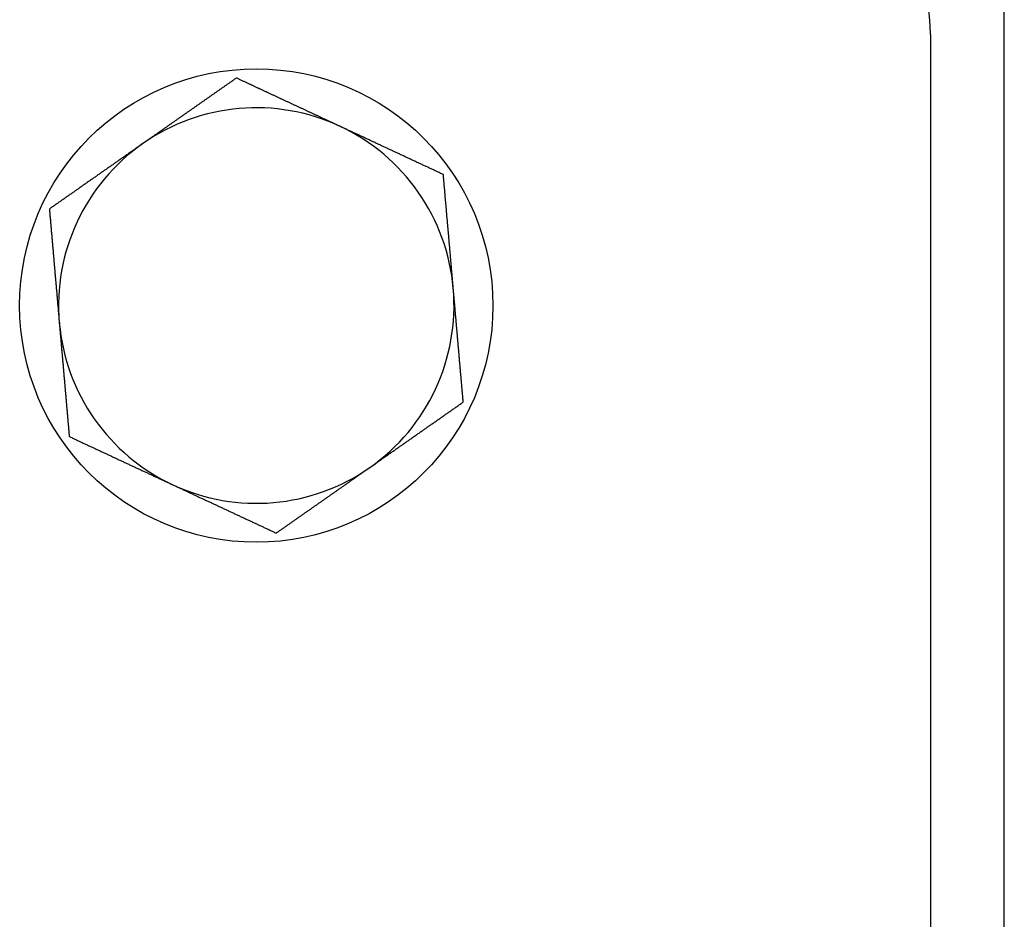
# Model space of a CAD drawing. Extents: x 12 to 85, y 7 to 130.
# Drawn here: x 34 to 35, y 8 to 10 of the extents above; entities that cross this region are included whole.
import ezdxf

# ---------------------------------------------------------------- set-up
doc = ezdxf.new("R2010")
doc.units = 0
doc.layers.add('TRIMETRIC', color=7, linetype='CONTINUOUS')

msp = doc.modelspace()

# ---------------------------------------------------------------- linework, layer by layer
at = {"layer": 'TRIMETRIC', "color": 7, "linetype": 'CONTINUOUS'}
for p, q in [((35.325, 7.25), (35.325, 91.007)), ((35.22, 9.642), (35.22, 7.2754))]:
    msp.add_line(p, q, dxfattribs=at)
at = {"layer": 'TRIMETRIC', "color": 7}
for points in [[(34.2337, 9.5802, 0), (34.2329, 9.5797, 0), (34.232, 9.5791, 0), (34.2312, 9.5785, 0), (34.2304, 9.5779, 0), (34.2295, 9.5773, 0), (34.2287, 9.5767, 0), (34.2279, 9.5761, 0), (34.227, 9.5755, 0), (34.2262, 9.575, 0), (34.2254, 9.5744, 0), (34.2245, 9.5738, 0), (34.2237, 9.5732, 0), (34.2229, 9.5726, 0), (34.222, 9.572, 0), (34.2212, 9.5715, 0), (34.2203, 9.5709, 0), (34.2195, 9.5703, 0), (34.2187, 9.5697, 0), (34.2178, 9.5691, 0), (34.217, 9.5685, 0), (34.2162, 9.5679, 0), (34.2153, 9.5674, 0), (34.2145, 9.5668, 0), (34.2137, 9.5662, 0), (34.2128, 9.5656, 0), (34.212, 9.565, 0), (34.2112, 9.5644, 0), (34.2103, 9.5639, 0), (34.2095, 9.5633, 0), (34.2086, 9.5627, 0), (34.2078, 9.5621, 0), (34.207, 9.5615, 0), (34.2061, 9.5609, 0), (34.2053, 9.5603, 0), (34.2045, 9.5597, 0), (34.2036, 9.5592, 0), (34.2028, 9.5586, 0), (34.202, 9.558, 0), (34.2011, 9.5574, 0), (34.2003, 9.5568, 0), (34.1995, 9.5562, 0), (34.1986, 9.5557, 0), (34.1978, 9.5551, 0), (34.1969, 9.5545, 0), (34.1961, 9.5539, 0), (34.1953, 9.5533, 0), (34.1944, 9.5527, 0), (34.1936, 9.5521, 0), (34.1928, 9.5516, 0), (34.1919, 9.551, 0), (34.1911, 9.5504, 0), (34.1903, 9.5498, 0), (34.1894, 9.5492, 0), (34.1886, 9.5486, 0), (34.1878, 9.548, 0), (34.1869, 9.5475, 0), (34.1861, 9.5469, 0), (34.1852, 9.5463, 0), (34.1844, 9.5457, 0), (34.1836, 9.5451, 0), (34.1827, 9.5445, 0), (34.1819, 9.544, 0), (34.1811, 9.5434, 0), (34.1802, 9.5428, 0), (34.1794, 9.5422, 0), (34.1786, 9.5416, 0), (34.1777, 9.541, 0), (34.1769, 9.5404, 0), (34.176, 9.5398, 0), (34.1752, 9.5393, 0), (34.1744, 9.5387, 0), (34.1735, 9.5381, 0), (34.1727, 9.5375, 0), (34.1719, 9.5369, 0), (34.171, 9.5363, 0), (34.1702, 9.5358, 0), (34.1694, 9.5352, 0), (34.1685, 9.5346, 0), (34.1677, 9.534, 0), (34.1669, 9.5334, 0), (34.166, 9.5328, 0), (34.1652, 9.5322, 0), (34.1643, 9.5317, 0), (34.1635, 9.5311, 0), (34.1627, 9.5305, 0), (34.1618, 9.5299, 0), (34.161, 9.5293, 0), (34.1602, 9.5287, 0), (34.1593, 9.5282, 0), (34.1585, 9.5276, 0), (34.1577, 9.527, 0), (34.1568, 9.5264, 0), (34.156, 9.5258, 0), (34.1552, 9.5252, 0), (34.1543, 9.5246, 0), (34.1535, 9.5241, 0), (34.1526, 9.5235, 0), (34.1518, 9.5229, 0), (34.151, 9.5223, 0), (34.1501, 9.5217, 0), (34.1493, 9.5211, 0), (34.1485, 9.5205, 0), (34.1476, 9.52, 0), (34.1468, 9.5194, 0), (34.146, 9.5188, 0), (34.1451, 9.5182, 0), (34.1443, 9.5176, 0), (34.1435, 9.517, 0), (34.1426, 9.5164, 0), (34.1418, 9.5159, 0), (34.1409, 9.5153, 0), (34.1401, 9.5147, 0), (34.1393, 9.5141, 0), (34.1384, 9.5135, 0), (34.1376, 9.5129, 0), (34.1368, 9.5123, 0), (34.1359, 9.5118, 0), (34.1351, 9.5112, 0), (34.1343, 9.5106, 0), (34.1334, 9.51, 0), (34.1326, 9.5094, 0), (34.1318, 9.5088, 0), (34.1309, 9.5083, 0), (34.1301, 9.5077, 0), (34.1292, 9.5071, 0), (34.1284, 9.5065, 0), (34.1276, 9.5059, 0), (34.1267, 9.5053, 0), (34.1259, 9.5047, 0), (34.1251, 9.5041, 0), (34.1242, 9.5036, 0), (34.1234, 9.503, 0), (34.1226, 9.5024, 0), (34.1217, 9.5018, 0), (34.1209, 9.5012, 0), (34.12, 9.5006, 0), (34.1192, 9.5001, 0), (34.1184, 9.4995, 0), (34.1175, 9.4989, 0), (34.1167, 9.4983, 0), (34.1159, 9.4977, 0), (34.115, 9.4971, 0), (34.1142, 9.4965, 0), (34.1134, 9.496, 0), (34.1125, 9.4954, 0), (34.1117, 9.4948, 0), (34.1109, 9.4942, 0), (34.11, 9.4936, 0), (34.1092, 9.493, 0), (34.1083, 9.4924, 0), (34.1075, 9.4919, 0), (34.1067, 9.4913, 0), (34.1058, 9.4907, 0), (34.105, 9.4901, 0), (34.1042, 9.4895, 0), (34.1033, 9.4889, 0), (34.1025, 9.4884, 0), (34.1017, 9.4878, 0), (34.1008, 9.4872, 0)], [(34.3808, 9.5117, 0), (34.3798, 9.5121, 0), (34.3789, 9.5125, 0), (34.378, 9.513, 0), (34.3771, 9.5134, 0), (34.3761, 9.5138, 0), (34.3752, 9.5143, 0), (34.3743, 9.5147, 0), (34.3734, 9.5151, 0), (34.3724, 9.5155, 0), (34.3715, 9.516, 0), (34.3706, 9.5164, 0), (34.3697, 9.5168, 0), (34.3687, 9.5173, 0), (34.3678, 9.5177, 0), (34.3669, 9.5181, 0), (34.366, 9.5186, 0), (34.365, 9.519, 0), (34.3641, 9.5194, 0), (34.3632, 9.5199, 0), (34.3623, 9.5203, 0), (34.3613, 9.5207, 0), (34.3604, 9.5212, 0), (34.3595, 9.5216, 0), (34.3586, 9.522, 0), (34.3576, 9.5224, 0), (34.3567, 9.5229, 0), (34.3558, 9.5233, 0), (34.3549, 9.5237, 0), (34.3539, 9.5242, 0), (34.353, 9.5246, 0), (34.3521, 9.525, 0), (34.3512, 9.5255, 0), (34.3502, 9.5259, 0), (34.3493, 9.5263, 0), (34.3484, 9.5268, 0), (34.3475, 9.5272, 0), (34.3465, 9.5276, 0), (34.3456, 9.5281, 0), (34.3447, 9.5285, 0), (34.3438, 9.5289, 0), (34.3428, 9.5294, 0), (34.3419, 9.5298, 0), (34.341, 9.5302, 0), (34.3401, 9.5306, 0), (34.3391, 9.5311, 0), (34.3382, 9.5315, 0), (34.3373, 9.5319, 0), (34.3364, 9.5324, 0), (34.3354, 9.5328, 0), (34.3345, 9.5332, 0), (34.3336, 9.5337, 0), (34.3327, 9.5341, 0), (34.3317, 9.5345, 0), (34.3308, 9.535, 0), (34.3299, 9.5354, 0), (34.329, 9.5358, 0), (34.328, 9.5363, 0), (34.3271, 9.5367, 0), (34.3262, 9.5371, 0), (34.3253, 9.5375, 0), (34.3243, 9.538, 0), (34.3234, 9.5384, 0), (34.3225, 9.5388, 0), (34.3216, 9.5393, 0), (34.3206, 9.5397, 0), (34.3197, 9.5401, 0), (34.3188, 9.5406, 0), (34.3179, 9.541, 0), (34.3169, 9.5414, 0), (34.316, 9.5419, 0), (34.3151, 9.5423, 0), (34.3142, 9.5427, 0), (34.3132, 9.5432, 0), (34.3123, 9.5436, 0), (34.3114, 9.544, 0), (34.3105, 9.5444, 0), (34.3096, 9.5449, 0), (34.3086, 9.5453, 0), (34.3077, 9.5457, 0), (34.3068, 9.5462, 0), (34.3059, 9.5466, 0), (34.3049, 9.547, 0), (34.304, 9.5475, 0), (34.3031, 9.5479, 0), (34.3022, 9.5483, 0), (34.3012, 9.5488, 0), (34.3003, 9.5492, 0), (34.2994, 9.5496, 0), (34.2985, 9.5501, 0), (34.2975, 9.5505, 0), (34.2966, 9.5509, 0), (34.2957, 9.5513, 0), (34.2948, 9.5518, 0), (34.2938, 9.5522, 0), (34.2929, 9.5526, 0), (34.292, 9.5531, 0), (34.2911, 9.5535, 0), (34.2901, 9.5539, 0), (34.2892, 9.5544, 0), (34.2883, 9.5548, 0), (34.2874, 9.5552, 0), (34.2864, 9.5557, 0), (34.2855, 9.5561, 0), (34.2846, 9.5565, 0), (34.2837, 9.557, 0), (34.2827, 9.5574, 0), (34.2818, 9.5578, 0), (34.2809, 9.5582, 0), (34.28, 9.5587, 0), (34.279, 9.5591, 0), (34.2781, 9.5595, 0), (34.2772, 9.56, 0), (34.2763, 9.5604, 0), (34.2753, 9.5608, 0), (34.2744, 9.5613, 0), (34.2735, 9.5617, 0), (34.2726, 9.5621, 0), (34.2716, 9.5626, 0), (34.2707, 9.563, 0), (34.2698, 9.5634, 0), (34.2689, 9.5639, 0), (34.2679, 9.5643, 0), (34.267, 9.5647, 0), (34.2661, 9.5651, 0), (34.2652, 9.5656, 0), (34.2642, 9.566, 0), (34.2633, 9.5664, 0), (34.2624, 9.5669, 0), (34.2615, 9.5673, 0), (34.2605, 9.5677, 0), (34.2596, 9.5682, 0), (34.2587, 9.5686, 0), (34.2578, 9.569, 0), (34.2568, 9.5695, 0), (34.2559, 9.5699, 0), (34.255, 9.5703, 0), (34.2541, 9.5708, 0), (34.2531, 9.5712, 0), (34.2522, 9.5716, 0), (34.2513, 9.572, 0), (34.2504, 9.5725, 0), (34.2494, 9.5729, 0), (34.2485, 9.5733, 0), (34.2476, 9.5738, 0), (34.2467, 9.5742, 0), (34.2457, 9.5746, 0), (34.2448, 9.5751, 0), (34.2439, 9.5755, 0), (34.243, 9.5759, 0), (34.242, 9.5764, 0), (34.2411, 9.5768, 0), (34.2402, 9.5772, 0), (34.2393, 9.5777, 0), (34.2383, 9.5781, 0), (34.2374, 9.5785, 0), (34.2365, 9.5789, 0), (34.2356, 9.5794, 0), (34.2346, 9.5798, 0), (34.2337, 9.5802, 0)], [(34.5278, 9.4431, 0), (34.5266, 9.4436, 0), (34.5255, 9.4442, 0), (34.5243, 9.4447, 0), (34.5232, 9.4453, 0), (34.522, 9.4458, 0), (34.5208, 9.4464, 0), (34.5197, 9.4469, 0), (34.5185, 9.4474, 0), (34.5174, 9.448, 0), (34.5162, 9.4485, 0), (34.5151, 9.449, 0), (34.5139, 9.4496, 0), (34.5127, 9.4501, 0), (34.5116, 9.4507, 0), (34.5104, 9.4512, 0), (34.5093, 9.4518, 0), (34.5081, 9.4523, 0), (34.507, 9.4528, 0), (34.5058, 9.4534, 0), (34.5046, 9.4539, 0), (34.5035, 9.4544, 0), (34.5023, 9.455, 0), (34.5012, 9.4555, 0), (34.5, 9.4561, 0), (34.4988, 9.4566, 0), (34.4977, 9.4572, 0), (34.4965, 9.4577, 0), (34.4954, 9.4582, 0), (34.4942, 9.4588, 0), (34.4931, 9.4593, 0), (34.4919, 9.4598, 0), (34.4907, 9.4604, 0), (34.4896, 9.4609, 0), (34.4884, 9.4615, 0), (34.4873, 9.462, 0), (34.4861, 9.4625, 0), (34.485, 9.4631, 0), (34.4838, 9.4636, 0), (34.4826, 9.4642, 0), (34.4815, 9.4647, 0), (34.4803, 9.4652, 0), (34.4792, 9.4658, 0), (34.478, 9.4663, 0), (34.4768, 9.4669, 0), (34.4757, 9.4674, 0), (34.4745, 9.4679, 0), (34.4734, 9.4685, 0), (34.4722, 9.469, 0), (34.4711, 9.4696, 0), (34.4699, 9.4701, 0), (34.4687, 9.4706, 0), (34.4676, 9.4712, 0), (34.4664, 9.4717, 0), (34.4653, 9.4723, 0), (34.4641, 9.4728, 0), (34.463, 9.4733, 0), (34.4618, 9.4739, 0), (34.4606, 9.4744, 0), (34.4595, 9.475, 0), (34.4583, 9.4755, 0), (34.4572, 9.476, 0), (34.456, 9.4766, 0), (34.4549, 9.4771, 0), (34.4537, 9.4777, 0), (34.4525, 9.4782, 0), (34.4514, 9.4787, 0), (34.4502, 9.4793, 0), (34.4491, 9.4798, 0), (34.4479, 9.4804, 0), (34.4467, 9.4809, 0), (34.4456, 9.4814, 0), (34.4444, 9.482, 0), (34.4433, 9.4825, 0), (34.4421, 9.4831, 0), (34.441, 9.4836, 0), (34.4398, 9.4841, 0), (34.4386, 9.4847, 0), (34.4375, 9.4852, 0), (34.4363, 9.4858, 0), (34.4352, 9.4863, 0), (34.434, 9.4868, 0), (34.4329, 9.4874, 0), (34.4317, 9.4879, 0), (34.4305, 9.4885, 0), (34.4294, 9.489, 0), (34.4282, 9.4895, 0), (34.4271, 9.4901, 0), (34.4259, 9.4906, 0), (34.4248, 9.4912, 0), (34.4236, 9.4917, 0), (34.4224, 9.4922, 0), (34.4213, 9.4928, 0), (34.4201, 9.4933, 0), (34.419, 9.4939, 0), (34.4178, 9.4944, 0), (34.4166, 9.4949, 0), (34.4155, 9.4955, 0), (34.4143, 9.496, 0), (34.4132, 9.4966, 0), (34.412, 9.4971, 0), (34.4109, 9.4976, 0), (34.4097, 9.4982, 0), (34.4085, 9.4987, 0), (34.4074, 9.4993, 0), (34.4062, 9.4998, 0), (34.4051, 9.5003, 0), (34.4039, 9.5009, 0), (34.4028, 9.5014, 0), (34.4016, 9.502, 0), (34.4004, 9.5025, 0), (34.3993, 9.503, 0), (34.3981, 9.5036, 0), (34.397, 9.5041, 0), (34.3958, 9.5046, 0), (34.3946, 9.5052, 0), (34.3935, 9.5057, 0), (34.3923, 9.5063, 0), (34.3912, 9.5068, 0), (34.39, 9.5074, 0), (34.3889, 9.5079, 0), (34.3877, 9.5084, 0), (34.3865, 9.509, 0), (34.3854, 9.5095, 0), (34.3842, 9.51, 0), (34.3831, 9.5106, 0), (34.3819, 9.5111, 0), (34.3808, 9.5117, 0)], [(34.1008, 9.4872, 0), (34.0998, 9.4864, 0), (34.0987, 9.4857, 0), (34.0977, 9.485, 0), (34.0966, 9.4842, 0), (34.0956, 9.4835, 0), (34.0945, 9.4828, 0), (34.0935, 9.482, 0), (34.0925, 9.4813, 0), (34.0914, 9.4806, 0), (34.0904, 9.4799, 0), (34.0893, 9.4791, 0), (34.0883, 9.4784, 0), (34.0872, 9.4777, 0), (34.0862, 9.4769, 0), (34.0851, 9.4762, 0), (34.0841, 9.4755, 0), (34.083, 9.4747, 0), (34.082, 9.474, 0), (34.0809, 9.4733, 0), (34.0799, 9.4725, 0), (34.0788, 9.4718, 0), (34.0778, 9.4711, 0), (34.0768, 9.4703, 0), (34.0757, 9.4696, 0), (34.0747, 9.4689, 0), (34.0736, 9.4681, 0), (34.0726, 9.4674, 0), (34.0715, 9.4667, 0), (34.0705, 9.4659, 0), (34.0694, 9.4652, 0), (34.0684, 9.4645, 0), (34.0673, 9.4637, 0), (34.0663, 9.463, 0), (34.0652, 9.4623, 0), (34.0642, 9.4615, 0), (34.0632, 9.4608, 0), (34.0621, 9.4601, 0), (34.0611, 9.4593, 0), (34.06, 9.4586, 0), (34.059, 9.4579, 0), (34.0579, 9.4571, 0), (34.0569, 9.4564, 0), (34.0558, 9.4557, 0), (34.0548, 9.4549, 0), (34.0537, 9.4542, 0), (34.0527, 9.4535, 0), (34.0516, 9.4527, 0), (34.0506, 9.452, 0), (34.0496, 9.4513, 0), (34.0485, 9.4505, 0), (34.0475, 9.4498, 0), (34.0464, 9.4491, 0), (34.0454, 9.4483, 0), (34.0443, 9.4476, 0), (34.0433, 9.4469, 0), (34.0422, 9.4461, 0), (34.0412, 9.4454, 0), (34.0401, 9.4447, 0), (34.0391, 9.4439, 0), (34.038, 9.4432, 0), (34.037, 9.4425, 0), (34.0359, 9.4418, 0), (34.0349, 9.441, 0), (34.0339, 9.4403, 0), (34.0328, 9.4396, 0), (34.0318, 9.4388, 0), (34.0307, 9.4381, 0), (34.0297, 9.4374, 0), (34.0286, 9.4366, 0), (34.0276, 9.4359, 0), (34.0265, 9.4352, 0), (34.0255, 9.4344, 0), (34.0244, 9.4337, 0), (34.0234, 9.433, 0), (34.0223, 9.4322, 0), (34.0213, 9.4315, 0), (34.0203, 9.4308, 0), (34.0192, 9.43, 0), (34.0182, 9.4293, 0), (34.0171, 9.4286, 0), (34.0161, 9.4278, 0), (34.015, 9.4271, 0), (34.014, 9.4264, 0), (34.0129, 9.4256, 0), (34.0119, 9.4249, 0), (34.0108, 9.4242, 0), (34.0098, 9.4234, 0), (34.0087, 9.4227, 0), (34.0077, 9.422, 0), (34.0066, 9.4212, 0), (34.0056, 9.4205, 0), (34.0046, 9.4198, 0), (34.0035, 9.419, 0), (34.0025, 9.4183, 0), (34.0014, 9.4176, 0), (34.0004, 9.4168, 0), (33.9993, 9.4161, 0), (33.9983, 9.4154, 0), (33.9972, 9.4146, 0), (33.9962, 9.4139, 0), (33.9951, 9.4132, 0), (33.9941, 9.4124, 0), (33.993, 9.4117, 0), (33.992, 9.411, 0), (33.991, 9.4102, 0), (33.9899, 9.4095, 0), (33.9889, 9.4088, 0), (33.9878, 9.408, 0), (33.9868, 9.4073, 0), (33.9857, 9.4066, 0), (33.9847, 9.4058, 0), (33.9836, 9.4051, 0), (33.9826, 9.4044, 0), (33.9815, 9.4037, 0), (33.9805, 9.4029, 0), (33.9794, 9.4022, 0), (33.9784, 9.4015, 0), (33.9773, 9.4007, 0), (33.9763, 9.4, 0), (33.9753, 9.3993, 0), (33.9742, 9.3985, 0), (33.9732, 9.3978, 0), (33.9721, 9.3971, 0), (33.9711, 9.3963, 0), (33.97, 9.3956, 0), (33.969, 9.3949, 0), (33.9679, 9.3941, 0)], [(34.5419, 9.2815, 0), (34.5418, 9.2825, 0), (34.5418, 9.2835, 0), (34.5417, 9.2845, 0), (34.5416, 9.2856, 0), (34.5415, 9.2866, 0), (34.5414, 9.2876, 0), (34.5413, 9.2886, 0), (34.5412, 9.2896, 0), (34.5411, 9.2906, 0), (34.541, 9.2917, 0), (34.541, 9.2927, 0), (34.5409, 9.2937, 0), (34.5408, 9.2947, 0), (34.5407, 9.2957, 0), (34.5406, 9.2967, 0), (34.5405, 9.2978, 0), (34.5404, 9.2988, 0), (34.5403, 9.2998, 0), (34.5402, 9.3008, 0), (34.5402, 9.3018, 0), (34.5401, 9.3028, 0), (34.54, 9.3039, 0), (34.5399, 9.3049, 0), (34.5398, 9.3059, 0), (34.5397, 9.3069, 0), (34.5396, 9.3079, 0), (34.5395, 9.3089, 0), (34.5394, 9.31, 0), (34.5394, 9.311, 0), (34.5393, 9.312, 0), (34.5392, 9.313, 0), (34.5391, 9.314, 0), (34.539, 9.315, 0), (34.5389, 9.3161, 0), (34.5388, 9.3171, 0), (34.5387, 9.3181, 0), (34.5386, 9.3191, 0), (34.5386, 9.3201, 0), (34.5385, 9.3211, 0), (34.5384, 9.3222, 0), (34.5383, 9.3232, 0), (34.5382, 9.3242, 0), (34.5381, 9.3252, 0), (34.538, 9.3262, 0), (34.5379, 9.3272, 0), (34.5378, 9.3283, 0), (34.5378, 9.3293, 0), (34.5377, 9.3303, 0), (34.5376, 9.3313, 0), (34.5375, 9.3323, 0), (34.5374, 9.3333, 0), (34.5373, 9.3344, 0), (34.5372, 9.3354, 0), (34.5371, 9.3364, 0), (34.537, 9.3374, 0), (34.537, 9.3384, 0), (34.5369, 9.3394, 0), (34.5368, 9.3405, 0), (34.5367, 9.3415, 0), (34.5366, 9.3425, 0), (34.5365, 9.3435, 0), (34.5364, 9.3445, 0), (34.5363, 9.3455, 0), (34.5362, 9.3465, 0), (34.5362, 9.3476, 0), (34.5361, 9.3486, 0), (34.536, 9.3496, 0), (34.5359, 9.3506, 0), (34.5358, 9.3516, 0), (34.5357, 9.3526, 0), (34.5356, 9.3537, 0), (34.5355, 9.3547, 0), (34.5354, 9.3557, 0), (34.5354, 9.3567, 0), (34.5353, 9.3577, 0), (34.5352, 9.3587, 0), (34.5351, 9.3598, 0), (34.535, 9.3608, 0), (34.5349, 9.3618, 0), (34.5348, 9.3628, 0), (34.5347, 9.3638, 0), (34.5346, 9.3648, 0), (34.5345, 9.3659, 0), (34.5345, 9.3669, 0), (34.5344, 9.3679, 0), (34.5343, 9.3689, 0), (34.5342, 9.3699, 0), (34.5341, 9.3709, 0), (34.534, 9.372, 0), (34.5339, 9.373, 0), (34.5338, 9.374, 0), (34.5337, 9.375, 0), (34.5337, 9.376, 0), (34.5336, 9.377, 0), (34.5335, 9.3781, 0), (34.5334, 9.3791, 0), (34.5333, 9.3801, 0), (34.5332, 9.3811, 0), (34.5331, 9.3821, 0), (34.533, 9.3831, 0), (34.5329, 9.3841, 0), (34.5329, 9.3852, 0), (34.5328, 9.3862, 0), (34.5327, 9.3872, 0), (34.5326, 9.3882, 0), (34.5325, 9.3892, 0), (34.5324, 9.3902, 0), (34.5323, 9.3913, 0), (34.5322, 9.3923, 0), (34.5321, 9.3933, 0), (34.5321, 9.3943, 0), (34.532, 9.3953, 0), (34.5319, 9.3963, 0), (34.5318, 9.3974, 0), (34.5317, 9.3984, 0), (34.5316, 9.3994, 0), (34.5315, 9.4004, 0), (34.5314, 9.4014, 0), (34.5313, 9.4024, 0), (34.5313, 9.4035, 0), (34.5312, 9.4045, 0), (34.5311, 9.4055, 0), (34.531, 9.4065, 0), (34.5309, 9.4075, 0), (34.5308, 9.4085, 0), (34.5307, 9.4096, 0), (34.5306, 9.4106, 0), (34.5305, 9.4116, 0), (34.5305, 9.4126, 0), (34.5304, 9.4136, 0), (34.5303, 9.4146, 0), (34.5302, 9.4157, 0), (34.5301, 9.4167, 0), (34.53, 9.4177, 0), (34.5299, 9.4187, 0), (34.5298, 9.4197, 0), (34.5297, 9.4207, 0), (34.5297, 9.4218, 0), (34.5296, 9.4228, 0), (34.5295, 9.4238, 0), (34.5294, 9.4248, 0), (34.5293, 9.4258, 0), (34.5292, 9.4268, 0), (34.5291, 9.4279, 0), (34.529, 9.4289, 0), (34.5289, 9.4299, 0), (34.5289, 9.4309, 0), (34.5288, 9.4319, 0), (34.5287, 9.4329, 0), (34.5286, 9.434, 0), (34.5285, 9.435, 0), (34.5284, 9.436, 0), (34.5283, 9.437, 0), (34.5282, 9.438, 0), (34.5281, 9.439, 0), (34.5281, 9.4401, 0), (34.528, 9.4411, 0), (34.5279, 9.4421, 0), (34.5278, 9.4431, 0)], [(33.9679, 9.3941, 0), (33.968, 9.3929, 0), (33.9682, 9.3916, 0), (33.9683, 9.3903, 0), (33.9684, 9.389, 0), (33.9685, 9.3878, 0), (33.9686, 9.3865, 0), (33.9687, 9.3852, 0), (33.9688, 9.384, 0), (33.9689, 9.3827, 0), (33.969, 9.3814, 0), (33.9692, 9.3801, 0), (33.9693, 9.3789, 0), (33.9694, 9.3776, 0), (33.9695, 9.3763, 0), (33.9696, 9.375, 0), (33.9697, 9.3738, 0), (33.9698, 9.3725, 0), (33.9699, 9.3712, 0), (33.97, 9.3699, 0), (33.9702, 9.3687, 0), (33.9703, 9.3674, 0), (33.9704, 9.3661, 0), (33.9705, 9.3649, 0), (33.9706, 9.3636, 0), (33.9707, 9.3623, 0), (33.9708, 9.361, 0), (33.9709, 9.3598, 0), (33.971, 9.3585, 0), (33.9712, 9.3572, 0), (33.9713, 9.3559, 0), (33.9714, 9.3547, 0), (33.9715, 9.3534, 0), (33.9716, 9.3521, 0), (33.9717, 9.3509, 0), (33.9718, 9.3496, 0), (33.9719, 9.3483, 0), (33.9721, 9.347, 0), (33.9722, 9.3458, 0), (33.9723, 9.3445, 0), (33.9724, 9.3432, 0), (33.9725, 9.342, 0), (33.9726, 9.3407, 0), (33.9727, 9.3394, 0), (33.9728, 9.3381, 0), (33.9729, 9.3369, 0), (33.9731, 9.3356, 0), (33.9732, 9.3343, 0), (33.9733, 9.333, 0), (33.9734, 9.3318, 0), (33.9735, 9.3305, 0), (33.9736, 9.3292, 0), (33.9737, 9.3279, 0), (33.9738, 9.3267, 0), (33.9739, 9.3254, 0), (33.9741, 9.3241, 0), (33.9742, 9.3229, 0), (33.9743, 9.3216, 0), (33.9744, 9.3203, 0), (33.9745, 9.3191, 0), (33.9746, 9.3178, 0), (33.9747, 9.3165, 0), (33.9748, 9.3152, 0), (33.9749, 9.314, 0), (33.9751, 9.3127, 0), (33.9752, 9.3114, 0), (33.9753, 9.3101, 0), (33.9754, 9.3089, 0), (33.9755, 9.3076, 0), (33.9756, 9.3063, 0), (33.9757, 9.305, 0), (33.9758, 9.3038, 0), (33.9759, 9.3025, 0), (33.9761, 9.3012, 0), (33.9762, 9.3, 0), (33.9763, 9.2987, 0), (33.9764, 9.2974, 0), (33.9765, 9.2961, 0), (33.9766, 9.2949, 0), (33.9767, 9.2936, 0), (33.9768, 9.2923, 0), (33.9769, 9.2911, 0), (33.9771, 9.2898, 0), (33.9772, 9.2885, 0), (33.9773, 9.2872, 0), (33.9774, 9.286, 0), (33.9775, 9.2847, 0), (33.9776, 9.2834, 0), (33.9777, 9.2821, 0), (33.9778, 9.2809, 0), (33.978, 9.2796, 0), (33.9781, 9.2783, 0), (33.9782, 9.277, 0), (33.9783, 9.2758, 0), (33.9784, 9.2745, 0), (33.9785, 9.2732, 0), (33.9786, 9.272, 0), (33.9787, 9.2707, 0), (33.9788, 9.2694, 0), (33.979, 9.2681, 0), (33.9791, 9.2669, 0), (33.9792, 9.2656, 0), (33.9793, 9.2643, 0), (33.9794, 9.263, 0), (33.9795, 9.2618, 0), (33.9796, 9.2605, 0), (33.9797, 9.2592, 0), (33.9798, 9.258, 0), (33.98, 9.2567, 0), (33.9801, 9.2554, 0), (33.9802, 9.2541, 0), (33.9803, 9.2529, 0), (33.9804, 9.2516, 0), (33.9805, 9.2503, 0), (33.9806, 9.2491, 0), (33.9807, 9.2478, 0), (33.9808, 9.2465, 0), (33.981, 9.2452, 0), (33.9811, 9.244, 0), (33.9812, 9.2427, 0), (33.9813, 9.2414, 0), (33.9814, 9.2401, 0), (33.9815, 9.2389, 0), (33.9816, 9.2376, 0), (33.9817, 9.2363, 0), (33.9818, 9.235, 0), (33.982, 9.2338, 0), (33.9821, 9.2325, 0)], [(34.5561, 9.1199, 0), (34.556, 9.1207, 0), (34.5559, 9.1216, 0), (34.5558, 9.1224, 0), (34.5558, 9.1233, 0), (34.5557, 9.1241, 0), (34.5556, 9.125, 0), (34.5556, 9.1258, 0), (34.5555, 9.1266, 0), (34.5554, 9.1275, 0), (34.5553, 9.1283, 0), (34.5553, 9.1292, 0), (34.5552, 9.13, 0), (34.5551, 9.1309, 0), (34.555, 9.1317, 0), (34.555, 9.1326, 0), (34.5549, 9.1334, 0), (34.5548, 9.1343, 0), (34.5547, 9.1351, 0), (34.5547, 9.1359, 0), (34.5546, 9.1368, 0), (34.5545, 9.1376, 0), (34.5544, 9.1385, 0), (34.5544, 9.1393, 0), (34.5543, 9.1402, 0), (34.5542, 9.141, 0), (34.5541, 9.1419, 0), (34.5541, 9.1427, 0), (34.554, 9.1436, 0), (34.5539, 9.1444, 0), (34.5539, 9.1453, 0), (34.5538, 9.1461, 0), (34.5537, 9.147, 0), (34.5536, 9.1478, 0), (34.5536, 9.1486, 0), (34.5535, 9.1495, 0), (34.5534, 9.1503, 0), (34.5533, 9.1512, 0), (34.5533, 9.152, 0), (34.5532, 9.1529, 0), (34.5531, 9.1537, 0), (34.553, 9.1546, 0), (34.553, 9.1554, 0), (34.5529, 9.1563, 0), (34.5528, 9.1571, 0), (34.5527, 9.1579, 0), (34.5527, 9.1588, 0), (34.5526, 9.1596, 0), (34.5525, 9.1605, 0), (34.5524, 9.1613, 0), (34.5524, 9.1622, 0), (34.5523, 9.163, 0), (34.5522, 9.1639, 0), (34.5521, 9.1647, 0), (34.5521, 9.1656, 0), (34.552, 9.1664, 0), (34.5519, 9.1673, 0), (34.5519, 9.1681, 0), (34.5518, 9.169, 0), (34.5517, 9.1698, 0), (34.5516, 9.1706, 0), (34.5516, 9.1715, 0), (34.5515, 9.1723, 0), (34.5514, 9.1732, 0), (34.5513, 9.174, 0), (34.5513, 9.1749, 0), (34.5512, 9.1757, 0), (34.5511, 9.1766, 0), (34.551, 9.1774, 0), (34.551, 9.1783, 0), (34.5509, 9.1791, 0), (34.5508, 9.1799, 0), (34.5507, 9.1808, 0), (34.5507, 9.1816, 0), (34.5506, 9.1825, 0), (34.5505, 9.1833, 0), (34.5504, 9.1842, 0), (34.5504, 9.185, 0), (34.5503, 9.1859, 0), (34.5502, 9.1867, 0), (34.5501, 9.1876, 0), (34.5501, 9.1884, 0), (34.55, 9.1893, 0), (34.5499, 9.1901, 0), (34.5499, 9.191, 0), (34.5498, 9.1918, 0), (34.5497, 9.1926, 0), (34.5496, 9.1935, 0), (34.5496, 9.1943, 0), (34.5495, 9.1952, 0), (34.5494, 9.196, 0), (34.5493, 9.1969, 0), (34.5493, 9.1977, 0), (34.5492, 9.1986, 0), (34.5491, 9.1994, 0), (34.549, 9.2003, 0), (34.549, 9.2011, 0), (34.5489, 9.202, 0), (34.5488, 9.2028, 0), (34.5487, 9.2036, 0), (34.5487, 9.2045, 0), (34.5486, 9.2053, 0), (34.5485, 9.2062, 0), (34.5484, 9.207, 0), (34.5484, 9.2079, 0), (34.5483, 9.2087, 0), (34.5482, 9.2096, 0), (34.5481, 9.2104, 0), (34.5481, 9.2113, 0), (34.548, 9.2121, 0), (34.5479, 9.2129, 0), (34.5479, 9.2138, 0), (34.5478, 9.2146, 0), (34.5477, 9.2155, 0), (34.5476, 9.2163, 0), (34.5476, 9.2172, 0), (34.5475, 9.218, 0), (34.5474, 9.2189, 0), (34.5473, 9.2197, 0), (34.5473, 9.2206, 0), (34.5472, 9.2214, 0), (34.5471, 9.2223, 0), (34.547, 9.2231, 0), (34.547, 9.224, 0), (34.5469, 9.2248, 0), (34.5468, 9.2256, 0), (34.5467, 9.2265, 0), (34.5467, 9.2273, 0), (34.5466, 9.2282, 0), (34.5465, 9.229, 0), (34.5464, 9.2299, 0), (34.5464, 9.2307, 0), (34.5463, 9.2316, 0), (34.5462, 9.2324, 0), (34.5462, 9.2333, 0), (34.5461, 9.2341, 0), (34.546, 9.2349, 0), (34.5459, 9.2358, 0), (34.5459, 9.2366, 0), (34.5458, 9.2375, 0), (34.5457, 9.2383, 0), (34.5456, 9.2392, 0), (34.5456, 9.24, 0), (34.5455, 9.2409, 0), (34.5454, 9.2417, 0), (34.5453, 9.2426, 0), (34.5453, 9.2434, 0), (34.5452, 9.2443, 0), (34.5451, 9.2451, 0), (34.545, 9.246, 0), (34.545, 9.2468, 0), (34.5449, 9.2476, 0), (34.5448, 9.2485, 0), (34.5447, 9.2493, 0), (34.5447, 9.2502, 0), (34.5446, 9.251, 0), (34.5445, 9.2519, 0), (34.5444, 9.2527, 0), (34.5444, 9.2536, 0), (34.5443, 9.2544, 0), (34.5442, 9.2553, 0), (34.5442, 9.2561, 0), (34.5441, 9.2569, 0), (34.544, 9.2578, 0), (34.5439, 9.2586, 0), (34.5439, 9.2595, 0), (34.5438, 9.2603, 0), (34.5437, 9.2612, 0), (34.5436, 9.262, 0), (34.5436, 9.2629, 0), (34.5435, 9.2637, 0), (34.5434, 9.2646, 0), (34.5433, 9.2654, 0), (34.5433, 9.2663, 0), (34.5432, 9.2671, 0), (34.5431, 9.268, 0), (34.543, 9.2688, 0), (34.543, 9.2696, 0), (34.5429, 9.2705, 0), (34.5428, 9.2713, 0), (34.5427, 9.2722, 0), (34.5427, 9.273, 0), (34.5426, 9.2739, 0), (34.5425, 9.2747, 0), (34.5424, 9.2756, 0), (34.5424, 9.2764, 0), (34.5423, 9.2773, 0), (34.5422, 9.2781, 0), (34.5422, 9.279, 0), (34.5421, 9.2798, 0), (34.542, 9.2806, 0), (34.5419, 9.2815, 0)], [(33.9821, 9.2325, 0), (33.9821, 9.2318, 0), (33.9822, 9.2311, 0), (33.9823, 9.2303, 0), (33.9823, 9.2296, 0), (33.9824, 9.2289, 0), (33.9825, 9.2282, 0), (33.9825, 9.2274, 0), (33.9826, 9.2267, 0), (33.9826, 9.226, 0), (33.9827, 9.2253, 0), (33.9828, 9.2245, 0), (33.9828, 9.2238, 0), (33.9829, 9.2231, 0), (33.983, 9.2224, 0), (33.983, 9.2216, 0), (33.9831, 9.2209, 0), (33.9831, 9.2202, 0), (33.9832, 9.2195, 0), (33.9833, 9.2187, 0), (33.9833, 9.218, 0), (33.9834, 9.2173, 0), (33.9835, 9.2166, 0), (33.9835, 9.2158, 0), (33.9836, 9.2151, 0), (33.9837, 9.2144, 0), (33.9837, 9.2137, 0), (33.9838, 9.2129, 0), (33.9838, 9.2122, 0), (33.9839, 9.2115, 0), (33.984, 9.2108, 0), (33.984, 9.21, 0), (33.9841, 9.2093, 0), (33.9842, 9.2086, 0), (33.9842, 9.2079, 0), (33.9843, 9.2071, 0), (33.9844, 9.2064, 0), (33.9844, 9.2057, 0), (33.9845, 9.205, 0), (33.9845, 9.2042, 0), (33.9846, 9.2035, 0), (33.9847, 9.2028, 0), (33.9847, 9.2021, 0), (33.9848, 9.2013, 0), (33.9849, 9.2006, 0), (33.9849, 9.1999, 0), (33.985, 9.1992, 0), (33.9851, 9.1984, 0), (33.9851, 9.1977, 0), (33.9852, 9.197, 0), (33.9852, 9.1963, 0), (33.9853, 9.1956, 0), (33.9854, 9.1948, 0), (33.9854, 9.1941, 0), (33.9855, 9.1934, 0), (33.9856, 9.1927, 0), (33.9856, 9.1919, 0), (33.9857, 9.1912, 0), (33.9857, 9.1905, 0), (33.9858, 9.1898, 0), (33.9859, 9.189, 0), (33.9859, 9.1883, 0), (33.986, 9.1876, 0), (33.9861, 9.1868, 0), (33.9861, 9.1861, 0), (33.9862, 9.1854, 0), (33.9863, 9.1847, 0), (33.9863, 9.1839, 0), (33.9864, 9.1832, 0), (33.9864, 9.1825, 0), (33.9865, 9.1818, 0), (33.9866, 9.1811, 0), (33.9866, 9.1803, 0), (33.9867, 9.1796, 0), (33.9868, 9.1789, 0), (33.9868, 9.1782, 0), (33.9869, 9.1774, 0), (33.987, 9.1767, 0), (33.987, 9.176, 0), (33.9871, 9.1753, 0), (33.9871, 9.1745, 0), (33.9872, 9.1738, 0), (33.9873, 9.1731, 0), (33.9873, 9.1724, 0), (33.9874, 9.1716, 0), (33.9875, 9.1709, 0), (33.9875, 9.1702, 0), (33.9876, 9.1695, 0), (33.9877, 9.1687, 0), (33.9877, 9.168, 0), (33.9878, 9.1673, 0), (33.9878, 9.1666, 0), (33.9879, 9.1658, 0), (33.988, 9.1651, 0), (33.988, 9.1644, 0), (33.9881, 9.1637, 0), (33.9882, 9.1629, 0), (33.9882, 9.1622, 0), (33.9883, 9.1615, 0), (33.9883, 9.1608, 0), (33.9884, 9.16, 0), (33.9885, 9.1593, 0), (33.9885, 9.1586, 0), (33.9886, 9.1579, 0), (33.9887, 9.1571, 0), (33.9887, 9.1564, 0), (33.9888, 9.1557, 0), (33.9889, 9.155, 0), (33.9889, 9.1542, 0), (33.989, 9.1535, 0), (33.989, 9.1528, 0), (33.9891, 9.1521, 0), (33.9892, 9.1513, 0), (33.9892, 9.1506, 0), (33.9893, 9.1499, 0), (33.9894, 9.1492, 0), (33.9894, 9.1484, 0), (33.9895, 9.1477, 0), (33.9896, 9.147, 0), (33.9896, 9.1463, 0), (33.9897, 9.1455, 0), (33.9897, 9.1448, 0), (33.9898, 9.1441, 0), (33.9899, 9.1434, 0), (33.9899, 9.1426, 0), (33.99, 9.1419, 0), (33.9901, 9.1412, 0), (33.9901, 9.1405, 0), (33.9902, 9.1397, 0), (33.9902, 9.139, 0), (33.9903, 9.1383, 0), (33.9904, 9.1376, 0), (33.9904, 9.1368, 0), (33.9905, 9.1361, 0), (33.9906, 9.1354, 0), (33.9906, 9.1347, 0), (33.9907, 9.1339, 0), (33.9908, 9.1332, 0), (33.9908, 9.1325, 0), (33.9909, 9.1318, 0), (33.9909, 9.1311, 0), (33.991, 9.1303, 0), (33.9911, 9.1296, 0), (33.9911, 9.1289, 0), (33.9912, 9.1281, 0), (33.9913, 9.1274, 0), (33.9913, 9.1267, 0), (33.9914, 9.126, 0), (33.9915, 9.1252, 0), (33.9915, 9.1245, 0), (33.9916, 9.1238, 0), (33.9916, 9.1231, 0), (33.9917, 9.1224, 0), (33.9918, 9.1216, 0), (33.9918, 9.1209, 0), (33.9919, 9.1202, 0), (33.992, 9.1195, 0), (33.992, 9.1187, 0), (33.9921, 9.118, 0), (33.9922, 9.1173, 0), (33.9922, 9.1166, 0), (33.9923, 9.1158, 0), (33.9923, 9.1151, 0), (33.9924, 9.1144, 0), (33.9925, 9.1136, 0), (33.9925, 9.1129, 0), (33.9926, 9.1122, 0), (33.9927, 9.1115, 0), (33.9927, 9.1107, 0), (33.9928, 9.11, 0), (33.9928, 9.1093, 0), (33.9929, 9.1086, 0), (33.993, 9.1078, 0), (33.993, 9.1071, 0), (33.9931, 9.1064, 0), (33.9932, 9.1057, 0), (33.9932, 9.105, 0), (33.9933, 9.1042, 0), (33.9934, 9.1035, 0), (33.9934, 9.1028, 0), (33.9935, 9.1021, 0), (33.9935, 9.1013, 0), (33.9936, 9.1006, 0), (33.9937, 9.0999, 0), (33.9937, 9.0992, 0), (33.9938, 9.0984, 0), (33.9939, 9.0977, 0), (33.9939, 9.097, 0), (33.994, 9.0963, 0), (33.9941, 9.0955, 0), (33.9941, 9.0948, 0), (33.9942, 9.0941, 0), (33.9942, 9.0934, 0), (33.9943, 9.0926, 0), (33.9944, 9.0919, 0), (33.9944, 9.0912, 0), (33.9945, 9.0905, 0), (33.9946, 9.0897, 0), (33.9946, 9.089, 0), (33.9947, 9.0883, 0), (33.9948, 9.0876, 0), (33.9948, 9.0868, 0), (33.9949, 9.0861, 0), (33.9949, 9.0854, 0), (33.995, 9.0847, 0), (33.9951, 9.0839, 0), (33.9951, 9.0832, 0), (33.9952, 9.0825, 0), (33.9953, 9.0818, 0), (33.9953, 9.081, 0), (33.9954, 9.0803, 0), (33.9955, 9.0796, 0), (33.9955, 9.0789, 0), (33.9956, 9.0781, 0), (33.9956, 9.0774, 0), (33.9957, 9.0767, 0), (33.9958, 9.076, 0), (33.9958, 9.0752, 0), (33.9959, 9.0745, 0), (33.996, 9.0738, 0), (33.996, 9.0731, 0), (33.9961, 9.0723, 0), (33.9961, 9.0716, 0), (33.9962, 9.0709, 0)], [(34.4232, 9.0268, 0), (34.4242, 9.0275, 0), (34.4253, 9.0283, 0), (34.4263, 9.029, 0), (34.4274, 9.0297, 0), (34.4284, 9.0305, 0), (34.4295, 9.0312, 0), (34.4305, 9.032, 0), (34.4315, 9.0327, 0), (34.4326, 9.0334, 0), (34.4336, 9.0342, 0), (34.4347, 9.0349, 0), (34.4357, 9.0356, 0), (34.4368, 9.0363, 0), (34.4378, 9.0371, 0), (34.4389, 9.0378, 0), (34.4399, 9.0385, 0), (34.441, 9.0393, 0), (34.442, 9.04, 0), (34.4431, 9.0407, 0), (34.4441, 9.0415, 0), (34.4452, 9.0422, 0), (34.4462, 9.0429, 0), (34.4472, 9.0437, 0), (34.4483, 9.0444, 0), (34.4493, 9.0451, 0), (34.4504, 9.0459, 0), (34.4514, 9.0466, 0), (34.4525, 9.0473, 0), (34.4535, 9.0481, 0), (34.4546, 9.0488, 0), (34.4556, 9.0495, 0), (34.4567, 9.0503, 0), (34.4577, 9.051, 0), (34.4588, 9.0517, 0), (34.4598, 9.0525, 0), (34.4608, 9.0532, 0), (34.4619, 9.0539, 0), (34.4629, 9.0547, 0), (34.464, 9.0554, 0), (34.465, 9.0561, 0), (34.4661, 9.0569, 0), (34.4671, 9.0576, 0), (34.4682, 9.0583, 0), (34.4692, 9.0591, 0), (34.4703, 9.0598, 0), (34.4713, 9.0605, 0), (34.4724, 9.0613, 0), (34.4734, 9.062, 0), (34.4745, 9.0627, 0), (34.4755, 9.0634, 0), (34.4765, 9.0642, 0), (34.4776, 9.0649, 0), (34.4786, 9.0656, 0), (34.4797, 9.0664, 0), (34.4807, 9.0671, 0), (34.4818, 9.0678, 0), (34.4828, 9.0686, 0), (34.4839, 9.0693, 0), (34.4849, 9.0701, 0), (34.486, 9.0708, 0), (34.487, 9.0715, 0), (34.4881, 9.0723, 0), (34.4891, 9.073, 0), (34.4901, 9.0737, 0), (34.4912, 9.0744, 0), (34.4922, 9.0752, 0), (34.4933, 9.0759, 0), (34.4943, 9.0766, 0), (34.4954, 9.0774, 0), (34.4964, 9.0781, 0), (34.4975, 9.0788, 0), (34.4985, 9.0796, 0), (34.4996, 9.0803, 0), (34.5006, 9.081, 0), (34.5017, 9.0818, 0), (34.5027, 9.0825, 0), (34.5038, 9.0832, 0), (34.5048, 9.084, 0), (34.5058, 9.0847, 0), (34.5069, 9.0854, 0), (34.5079, 9.0862, 0), (34.509, 9.0869, 0), (34.51, 9.0876, 0), (34.5111, 9.0884, 0), (34.5121, 9.0891, 0), (34.5132, 9.0898, 0), (34.5142, 9.0906, 0), (34.5153, 9.0913, 0), (34.5163, 9.092, 0), (34.5174, 9.0928, 0), (34.5184, 9.0935, 0), (34.5194, 9.0942, 0), (34.5205, 9.095, 0), (34.5215, 9.0957, 0), (34.5226, 9.0964, 0), (34.5236, 9.0972, 0), (34.5247, 9.0979, 0), (34.5257, 9.0986, 0), (34.5268, 9.0994, 0), (34.5278, 9.1001, 0), (34.5289, 9.1008, 0), (34.5299, 9.1016, 0), (34.531, 9.1023, 0), (34.532, 9.103, 0), (34.5331, 9.1037, 0), (34.5341, 9.1045, 0), (34.5351, 9.1052, 0), (34.5362, 9.1059, 0), (34.5372, 9.1067, 0), (34.5383, 9.1074, 0), (34.5393, 9.1082, 0), (34.5404, 9.1089, 0), (34.5414, 9.1096, 0), (34.5425, 9.1104, 0), (34.5435, 9.1111, 0), (34.5446, 9.1118, 0), (34.5456, 9.1126, 0), (34.5467, 9.1133, 0), (34.5477, 9.114, 0), (34.5487, 9.1147, 0), (34.5498, 9.1155, 0), (34.5508, 9.1162, 0), (34.5519, 9.1169, 0), (34.5529, 9.1177, 0), (34.554, 9.1184, 0), (34.555, 9.1191, 0), (34.5561, 9.1199, 0)], [(33.9962, 9.0709, 0), (33.9974, 9.0703, 0), (33.9985, 9.0698, 0), (33.9997, 9.0693, 0), (34.0008, 9.0687, 0), (34.002, 9.0682, 0), (34.0032, 9.0677, 0), (34.0043, 9.0671, 0), (34.0055, 9.0666, 0), (34.0066, 9.066, 0), (34.0078, 9.0655, 0), (34.0089, 9.0649, 0), (34.0101, 9.0644, 0), (34.0113, 9.0639, 0), (34.0124, 9.0633, 0), (34.0136, 9.0628, 0), (34.0147, 9.0623, 0), (34.0159, 9.0617, 0), (34.017, 9.0612, 0), (34.0182, 9.0606, 0), (34.0194, 9.0601, 0), (34.0205, 9.0595, 0), (34.0217, 9.059, 0), (34.0228, 9.0585, 0), (34.024, 9.0579, 0), (34.0252, 9.0574, 0), (34.0263, 9.0569, 0), (34.0275, 9.0563, 0), (34.0286, 9.0558, 0), (34.0298, 9.0552, 0), (34.0309, 9.0547, 0), (34.0321, 9.0542, 0), (34.0333, 9.0536, 0), (34.0344, 9.0531, 0), (34.0356, 9.0525, 0), (34.0367, 9.052, 0), (34.0379, 9.0515, 0), (34.039, 9.0509, 0), (34.0402, 9.0504, 0), (34.0414, 9.0498, 0), (34.0425, 9.0493, 0), (34.0437, 9.0488, 0), (34.0448, 9.0482, 0), (34.046, 9.0477, 0), (34.0472, 9.0471, 0), (34.0483, 9.0466, 0), (34.0495, 9.0461, 0), (34.0506, 9.0455, 0), (34.0518, 9.045, 0), (34.0529, 9.0444, 0), (34.0541, 9.0439, 0), (34.0553, 9.0434, 0), (34.0564, 9.0428, 0), (34.0576, 9.0423, 0), (34.0587, 9.0417, 0), (34.0599, 9.0412, 0), (34.061, 9.0407, 0), (34.0622, 9.0401, 0), (34.0634, 9.0396, 0), (34.0645, 9.039, 0), (34.0657, 9.0385, 0), (34.0668, 9.038, 0), (34.068, 9.0374, 0), (34.0691, 9.0369, 0), (34.0703, 9.0363, 0), (34.0715, 9.0358, 0), (34.0726, 9.0353, 0), (34.0738, 9.0347, 0), (34.0749, 9.0342, 0), (34.0761, 9.0336, 0), (34.0773, 9.0331, 0), (34.0784, 9.0326, 0), (34.0796, 9.032, 0), (34.0807, 9.0315, 0), (34.0819, 9.0309, 0), (34.083, 9.0304, 0), (34.0842, 9.0299, 0), (34.0854, 9.0293, 0), (34.0865, 9.0288, 0), (34.0877, 9.0282, 0), (34.0888, 9.0277, 0), (34.09, 9.0272, 0), (34.0911, 9.0266, 0), (34.0923, 9.0261, 0), (34.0935, 9.0255, 0), (34.0946, 9.025, 0), (34.0958, 9.0245, 0), (34.0969, 9.0239, 0), (34.0981, 9.0234, 0), (34.0993, 9.0228, 0), (34.1004, 9.0223, 0), (34.1016, 9.0218, 0), (34.1027, 9.0212, 0), (34.1039, 9.0207, 0), (34.105, 9.0201, 0), (34.1062, 9.0196, 0), (34.1074, 9.0191, 0), (34.1085, 9.0185, 0), (34.1097, 9.018, 0), (34.1108, 9.0174, 0), (34.112, 9.0169, 0), (34.1131, 9.0164, 0), (34.1143, 9.0158, 0), (34.1155, 9.0153, 0), (34.1166, 9.0147, 0), (34.1178, 9.0142, 0), (34.1189, 9.0137, 0), (34.1201, 9.0131, 0), (34.1212, 9.0126, 0), (34.1224, 9.0121, 0), (34.1236, 9.0115, 0), (34.1247, 9.011, 0), (34.1259, 9.0104, 0), (34.127, 9.0099, 0), (34.1282, 9.0093, 0), (34.1294, 9.0088, 0), (34.1305, 9.0083, 0), (34.1317, 9.0077, 0), (34.1328, 9.0072, 0), (34.134, 9.0067, 0), (34.1351, 9.0061, 0), (34.1363, 9.0056, 0), (34.1375, 9.005, 0), (34.1386, 9.0045, 0), (34.1398, 9.0039, 0), (34.1409, 9.0034, 0), (34.1421, 9.0029, 0), (34.1432, 9.0023, 0)], [(34.2903, 8.9338, 0), (34.2911, 8.9344, 0), (34.292, 8.9349, 0), (34.2928, 8.9355, 0), (34.2936, 8.9361, 0), (34.2945, 8.9367, 0), (34.2953, 8.9373, 0), (34.2961, 8.9379, 0), (34.297, 8.9384, 0), (34.2978, 8.939, 0), (34.2986, 8.9396, 0), (34.2995, 8.9402, 0), (34.3003, 8.9408, 0), (34.3011, 8.9414, 0), (34.302, 8.942, 0), (34.3028, 8.9425, 0), (34.3037, 8.9431, 0), (34.3045, 8.9437, 0), (34.3053, 8.9443, 0), (34.3062, 8.9449, 0), (34.307, 8.9455, 0), (34.3078, 8.946, 0), (34.3087, 8.9466, 0), (34.3095, 8.9472, 0), (34.3103, 8.9478, 0), (34.3112, 8.9484, 0), (34.312, 8.949, 0), (34.3128, 8.9496, 0), (34.3137, 8.9502, 0), (34.3145, 8.9507, 0), (34.3154, 8.9513, 0), (34.3162, 8.9519, 0), (34.317, 8.9525, 0), (34.3179, 8.9531, 0), (34.3187, 8.9537, 0), (34.3195, 8.9543, 0), (34.3204, 8.9548, 0), (34.3212, 8.9554, 0), (34.322, 8.956, 0), (34.3229, 8.9566, 0), (34.3237, 8.9572, 0), (34.3245, 8.9578, 0), (34.3254, 8.9583, 0), (34.3262, 8.9589, 0), (34.3271, 8.9595, 0), (34.3279, 8.9601, 0), (34.3287, 8.9607, 0), (34.3296, 8.9613, 0), (34.3304, 8.9619, 0), (34.3312, 8.9624, 0), (34.3321, 8.963, 0), (34.3329, 8.9636, 0), (34.3337, 8.9642, 0), (34.3346, 8.9648, 0), (34.3354, 8.9654, 0), (34.3363, 8.9659, 0), (34.3371, 8.9665, 0), (34.3379, 8.9671, 0), (34.3388, 8.9677, 0), (34.3396, 8.9683, 0), (34.3404, 8.9689, 0), (34.3413, 8.9695, 0), (34.3421, 8.9701, 0), (34.3429, 8.9706, 0), (34.3438, 8.9712, 0), (34.3446, 8.9718, 0), (34.3454, 8.9724, 0), (34.3463, 8.973, 0), (34.3471, 8.9736, 0), (34.348, 8.9741, 0), (34.3488, 8.9747, 0), (34.3496, 8.9753, 0), (34.3505, 8.9759, 0), (34.3513, 8.9765, 0), (34.3521, 8.9771, 0), (34.353, 8.9777, 0), (34.3538, 8.9782, 0), (34.3546, 8.9788, 0), (34.3555, 8.9794, 0), (34.3563, 8.98, 0), (34.3571, 8.9806, 0), (34.358, 8.9812, 0), (34.3588, 8.9817, 0), (34.3597, 8.9823, 0), (34.3605, 8.9829, 0), (34.3613, 8.9835, 0), (34.3622, 8.9841, 0), (34.363, 8.9847, 0), (34.3638, 8.9853, 0), (34.3647, 8.9858, 0), (34.3655, 8.9864, 0), (34.3663, 8.987, 0), (34.3672, 8.9876, 0), (34.368, 8.9882, 0), (34.3688, 8.9888, 0), (34.3697, 8.9894, 0), (34.3705, 8.99, 0), (34.3714, 8.9905, 0), (34.3722, 8.9911, 0), (34.373, 8.9917, 0), (34.3739, 8.9923, 0), (34.3747, 8.9929, 0), (34.3755, 8.9935, 0), (34.3764, 8.994, 0), (34.3772, 8.9946, 0), (34.378, 8.9952, 0), (34.3789, 8.9958, 0), (34.3797, 8.9964, 0), (34.3805, 8.997, 0), (34.3814, 8.9976, 0), (34.3822, 8.9981, 0), (34.3831, 8.9987, 0), (34.3839, 8.9993, 0), (34.3847, 8.9999, 0), (34.3856, 9.0005, 0), (34.3864, 9.0011, 0), (34.3872, 9.0016, 0), (34.3881, 9.0022, 0), (34.3889, 9.0028, 0), (34.3897, 9.0034, 0), (34.3906, 9.004, 0), (34.3914, 9.0046, 0), (34.3922, 9.0052, 0), (34.3931, 9.0058, 0), (34.3939, 9.0063, 0), (34.3948, 9.0069, 0), (34.3956, 9.0075, 0), (34.3964, 9.0081, 0), (34.3973, 9.0087, 0), (34.3981, 9.0093, 0), (34.3989, 9.0099, 0), (34.3998, 9.0104, 0), (34.4006, 9.011, 0), (34.4014, 9.0116, 0), (34.4023, 9.0122, 0), (34.4031, 9.0128, 0), (34.404, 9.0134, 0), (34.4048, 9.0139, 0), (34.4056, 9.0145, 0), (34.4065, 9.0151, 0), (34.4073, 9.0157, 0), (34.4081, 9.0163, 0), (34.409, 9.0169, 0), (34.4098, 9.0175, 0), (34.4106, 9.018, 0), (34.4115, 9.0186, 0), (34.4123, 9.0192, 0), (34.4131, 9.0198, 0), (34.414, 9.0204, 0), (34.4148, 9.021, 0), (34.4157, 9.0215, 0), (34.4165, 9.0221, 0), (34.4173, 9.0227, 0), (34.4182, 9.0233, 0), (34.419, 9.0239, 0), (34.4198, 9.0245, 0), (34.4207, 9.0251, 0), (34.4215, 9.0257, 0), (34.4223, 9.0262, 0), (34.4232, 9.0268, 0)], [(34.1432, 9.0023, 0), (34.1444, 9.0018, 0), (34.1456, 9.0013, 0), (34.1467, 9.0007, 0), (34.1479, 9.0002, 0), (34.149, 8.9996, 0), (34.1502, 8.9991, 0), (34.1514, 8.9985, 0), (34.1525, 8.998, 0), (34.1537, 8.9975, 0), (34.1548, 8.9969, 0), (34.156, 8.9964, 0), (34.1571, 8.9959, 0), (34.1583, 8.9953, 0), (34.1595, 8.9948, 0), (34.1606, 8.9942, 0), (34.1618, 8.9937, 0), (34.1629, 8.9931, 0), (34.1641, 8.9926, 0), (34.1652, 8.9921, 0), (34.1664, 8.9915, 0), (34.1676, 8.991, 0), (34.1687, 8.9904, 0), (34.1699, 8.9899, 0), (34.171, 8.9894, 0), (34.1722, 8.9888, 0), (34.1733, 8.9883, 0), (34.1745, 8.9878, 0), (34.1757, 8.9872, 0), (34.1768, 8.9867, 0), (34.178, 8.9861, 0), (34.1791, 8.9856, 0), (34.1803, 8.985, 0), (34.1815, 8.9845, 0), (34.1826, 8.984, 0), (34.1838, 8.9834, 0), (34.1849, 8.9829, 0), (34.1861, 8.9824, 0), (34.1872, 8.9818, 0), (34.1884, 8.9813, 0), (34.1896, 8.9807, 0), (34.1907, 8.9802, 0), (34.1919, 8.9796, 0), (34.193, 8.9791, 0), (34.1942, 8.9786, 0), (34.1953, 8.978, 0), (34.1965, 8.9775, 0), (34.1977, 8.977, 0), (34.1988, 8.9764, 0), (34.2, 8.9759, 0), (34.2011, 8.9753, 0), (34.2023, 8.9748, 0), (34.2034, 8.9742, 0), (34.2046, 8.9737, 0), (34.2058, 8.9732, 0), (34.2069, 8.9726, 0), (34.2081, 8.9721, 0), (34.2092, 8.9716, 0), (34.2104, 8.971, 0), (34.2116, 8.9705, 0), (34.2127, 8.9699, 0), (34.2139, 8.9694, 0), (34.215, 8.9689, 0), (34.2162, 8.9683, 0), (34.2173, 8.9678, 0), (34.2185, 8.9672, 0), (34.2197, 8.9667, 0), (34.2208, 8.9662, 0), (34.222, 8.9656, 0), (34.2231, 8.9651, 0), (34.2243, 8.9645, 0), (34.2254, 8.964, 0), (34.2266, 8.9635, 0), (34.2278, 8.9629, 0), (34.2289, 8.9624, 0), (34.2301, 8.9618, 0), (34.2312, 8.9613, 0), (34.2324, 8.9608, 0), (34.2336, 8.9602, 0), (34.2347, 8.9597, 0), (34.2359, 8.9591, 0), (34.237, 8.9586, 0), (34.2382, 8.9581, 0), (34.2393, 8.9575, 0), (34.2405, 8.957, 0), (34.2417, 8.9564, 0), (34.2428, 8.9559, 0), (34.244, 8.9554, 0), (34.2451, 8.9548, 0), (34.2463, 8.9543, 0), (34.2474, 8.9537, 0), (34.2486, 8.9532, 0), (34.2498, 8.9527, 0), (34.2509, 8.9521, 0), (34.2521, 8.9516, 0), (34.2532, 8.951, 0), (34.2544, 8.9505, 0), (34.2555, 8.95, 0), (34.2567, 8.9494, 0), (34.2579, 8.9489, 0), (34.259, 8.9483, 0), (34.2602, 8.9478, 0), (34.2613, 8.9473, 0), (34.2625, 8.9467, 0), (34.2637, 8.9462, 0), (34.2648, 8.9456, 0), (34.266, 8.9451, 0), (34.2671, 8.9446, 0), (34.2683, 8.944, 0), (34.2694, 8.9435, 0), (34.2706, 8.9429, 0), (34.2718, 8.9424, 0), (34.2729, 8.9419, 0), (34.2741, 8.9413, 0), (34.2752, 8.9408, 0), (34.2764, 8.9402, 0), (34.2775, 8.9397, 0), (34.2787, 8.9392, 0), (34.2799, 8.9386, 0), (34.281, 8.9381, 0), (34.2822, 8.9375, 0), (34.2833, 8.937, 0), (34.2845, 8.9365, 0), (34.2856, 8.9359, 0), (34.2868, 8.9354, 0), (34.288, 8.9348, 0), (34.2891, 8.9343, 0), (34.2903, 8.9338, 0)]]:
    msp.add_polyline3d(points, dxfattribs=at)
at = {"layer": 'TRIMETRIC', "color": 7, "linetype": 'CONTINUOUS'}
msp.add_circle((34.262, 9.257), 0.3363, dxfattribs=at)
for centre, radius, start, end in [((34.97, 9.642), 0.25, 0, 90), ((34.262, 9.257), 0.281, 65, 125), ((34.262, 9.257), 0.281, 5, 65), ((34.262, 9.257), 0.281, 125, 185), ((34.262, 9.257), 0.281, 305, 5), ((34.262, 9.257), 0.281, 185, 245), ((34.262, 9.257), 0.281, 245, 305)]:
    msp.add_arc(centre, radius, start, end, dxfattribs=at)

doc.saveas('drawing.dxf')
